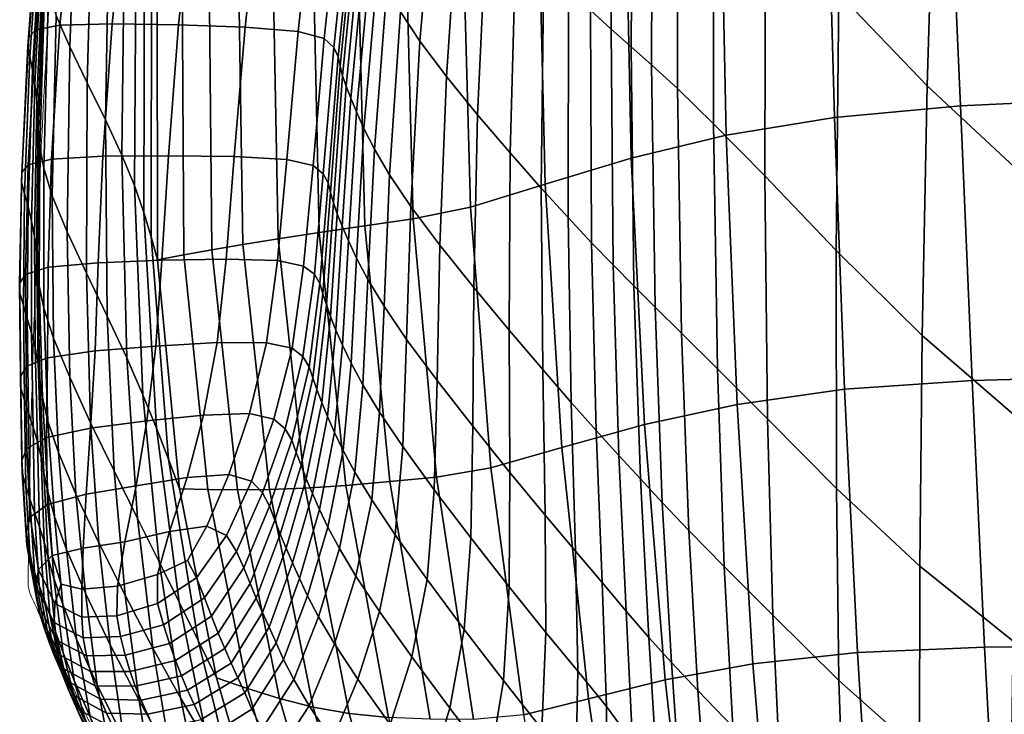
# Model space of a CAD drawing. Units: millimetres. Extents: x -1 to 606, y -588 to 1.
# Drawn here: x 1 to 111, y -392 to -314 of the extents above; entities that cross this region are included whole.
import ezdxf

# ---------------------------------------------------------------- set-up
doc = ezdxf.new("R2010")
doc.units = ezdxf.units.MM
doc.header["$MEASUREMENT"] = 0
doc.layers.add('FABRIC', color=7, linetype='Continuous')
doc.layers.add('GROUND', color=7, linetype='Continuous')

# ---------------------------------------------------------------- blocks, each defined once
blk = doc.blocks.new('GROUND_UFP9')
at = {"linetype": 'Continuous', "lineweight": 0}
blk.add_arc((5.35, -376.98), 3, 179.386, 203.8719, dxfattribs=at)
for points, knots in [([(2.8, -354.7), (2.89, -351.57), (2.99, -348.45), (3.44, -335.94), (3.87, -326.57), (5.03, -306.57), (5.8, -295.95), (7.6, -276.01), (8.59, -266.69), (9.98, -255.67), (10.2, -253.96), (10.43, -252.25)], [0, 0, 0, 0, 10.000041, 10.000041, 40.001512, 40.001512, 74.000227, 74.000227, 103.931675, 103.931675, 109.435968, 109.435968, 109.435968, 109.435968]), ([(2.37, -375.18), (2.41, -372.06), (2.46, -368.94), (2.59, -362.11), (2.69, -358.4), (2.8, -354.7)], [0, 0, 0, 0, 10.000068, 10.000068, 21.847209, 21.847209, 21.847209, 21.847209]), ([(11.65, -397.41), (10.97, -396.06), (10.3, -394.71), (7.65, -389.3), (5.77, -385.24), (3.48, -380.15), (3.04, -379.18), (2.61, -378.2)], [0, 0, 0, 0, 10.000075, 10.000075, 40.000968, 40.000968, 47.096357, 47.096357, 47.096357, 47.096357])]:
    blk.add_open_spline(points, degree=3, knots=knots, dxfattribs=at)
blk.add_open_spline([(2.35, -376.95), (2.36, -376.36), (2.36, -375.77), (2.37, -375.18)], degree=3, dxfattribs=at)
blk = doc.blocks.new('FABRIC_UFP9')
for points in [[(102.1, -321.74, 481.95), (102.93, -294.68, 482.02), (92.99, -283.66, 490.22), (92.3, -311.48, 489.59)], [(65.08, -285.25, 544.91), (64.74, -313.33, 542.62), (67.03, -315.44, 534.57), (67.28, -286.97, 536.74)], [(67.28, -286.97, 536.74), (67.03, -315.44, 534.57), (69.25, -317.43, 527), (69.44, -288.61, 529.05)], [(7.93, -291.38, 602.49), (6.99, -317.43, 599.18), (5.47, -313.93, 611.85), (6.59, -288.55, 615.44)], [(71.62, -290.26, 521.3), (69.44, -288.61, 529.05), (69.25, -317.43, 527), (71.52, -319.42, 519.37)], [(74.41, -292.67, 513.48), (71.62, -290.26, 521.3), (71.52, -319.42, 519.37), (74.39, -322.06, 511.71)], [(9.63, -294.58, 587.83), (8.9, -321.41, 584.78), (6.99, -317.43, 599.18), (7.93, -291.38, 602.49)], [(45.99, -291.12, 625.23), (43.67, -313.53, 621.46), (45.81, -316.8, 611.64), (47.8, -294.08, 615.03)], [(74.41, -292.67, 513.48), (74.39, -322.06, 511.71), (78.4, -325.96, 504.06), (78.4, -296.53, 505.6)], [(118.9, -292.11, 400.4), (120.79, -323.26, 399.92), (105.79, -323.98, 404.71), (104.45, -293.05, 405.73)], [(104.45, -293.05, 405.73), (105.79, -323.98, 404.71), (91.83, -325.25, 410.2), (90.96, -294.48, 411.64)], [(9.63, -294.58, 587.83), (11.43, -297.88, 572.03), (10.92, -325.53, 569.21), (8.9, -321.41, 584.78)], [(50.34, -297.53, 602.54), (47.8, -294.08, 615.03), (45.81, -316.8, 611.64), (48.77, -320.71, 599.47)], [(79.17, -296.52, 418), (90.96, -294.48, 411.64), (91.83, -325.25, 410.2), (79.82, -327.23, 416.33)], [(102.1, -321.74, 481.95), (112.87, -331.79, 475.23), (113.75, -305.51, 474.76), (102.93, -294.68, 482.02)], [(2.41, -316.34, 667.11), (3.2, -315.54, 669.36), (4.93, -296.98, 675.87), (4, -297.72, 673.51)], [(3.2, -315.54, 669.36), (5.88, -315.03, 670.49), (7.73, -296.53, 677.02), (4.93, -296.98, 675.87)], [(11.68, -314.88, 670.03), (13.59, -296.5, 676.51), (7.73, -296.53, 677.02), (5.88, -315.03, 670.49)], [(19.05, -314.99, 668.57), (21, -296.74, 674.92), (13.59, -296.5, 676.51), (11.68, -314.88, 670.03)], [(19.05, -314.99, 668.57), (26.43, -315.25, 666.66), (28.41, -297.13, 672.86), (21, -296.74, 674.92)], [(26.43, -315.25, 666.66), (32.33, -315.73, 664.29), (34.29, -297.74, 670.3), (28.41, -297.13, 672.86)], [(68.65, -299.02, 424.69), (79.17, -296.52, 418), (79.82, -327.23, 416.33), (69.28, -329.76, 422.94)], [(78.4, -296.53, 505.6), (78.4, -325.96, 504.06), (84.09, -331.75, 496.44), (84.17, -302.56, 497.63)], [(2.41, -316.34, 667.11), (4, -297.72, 673.51), (3.74, -298.66, 670.4), (2.31, -317.34, 664.19)], [(11.43, -297.88, 572.03), (13.08, -301.01, 555.66), (12.76, -329.45, 553.05), (10.92, -325.53, 569.21)], [(35.21, -316.51, 661.45), (37.13, -298.64, 667.2), (34.29, -297.74, 670.3), (32.33, -315.73, 664.29)], [(53.34, -301.2, 588.86), (50.34, -297.53, 602.54), (48.77, -320.71, 599.47), (52.23, -324.95, 586.05)], [(2.31, -317.34, 664.19), (3.74, -298.66, 670.4), (3.83, -299.8, 666.53), (2.55, -318.54, 660.59)], [(36.28, -317.48, 658.31), (38.15, -299.7, 663.78), (37.13, -298.64, 667.2), (35.21, -316.51, 661.45)], [(68.65, -299.02, 424.69), (69.28, -329.76, 422.94), (59.71, -332.65, 429.88), (58.98, -301.83, 431.61)], [(2.83, -319.97, 656.31), (2.55, -318.54, 660.59), (3.83, -299.8, 666.53), (3.95, -301.17, 661.86)], [(36.28, -317.48, 658.31), (36.75, -318.52, 655.07), (38.56, -300.8, 660.27), (38.15, -299.7, 663.78)], [(3.1, -321.57, 651.45), (2.83, -319.97, 656.31), (3.95, -301.17, 661.86), (4.07, -302.68, 656.55)], [(14.33, -303.68, 539.31), (14.15, -332.82, 536.89), (12.76, -329.45, 553.05), (13.08, -301.01, 555.66)], [(36.75, -318.52, 655.07), (36.96, -319.58, 651.78), (38.72, -301.9, 656.71), (38.56, -300.8, 660.27)], [(53.34, -301.2, 588.86), (52.23, -324.95, 586.05), (55.84, -329.19, 572.51), (56.51, -304.83, 575.09)], [(37.25, -320.65, 648.49), (38.98, -302.96, 653.19), (38.72, -301.9, 656.71), (36.96, -319.58, 651.78)], [(58.98, -301.83, 431.61), (59.71, -332.65, 429.88), (51.42, -335.2, 436.67), (50.59, -304.3, 438.36)], [(92.3, -311.48, 489.59), (84.17, -302.56, 497.63), (84.09, -331.75, 496.44), (92.01, -340.04, 488.89)], [(3.1, -321.57, 651.45), (4.07, -302.68, 656.55), (4.17, -304.27, 650.71), (3.32, -323.25, 646.1)], [(15.28, -306.02, 522.95), (15.19, -335.8, 520.72), (14.15, -332.82, 536.89), (14.33, -303.68, 539.31)], [(37.63, -321.8, 645.03), (39.34, -304.07, 649.51), (38.98, -302.96, 653.19), (37.25, -320.65, 648.49)], [(3.32, -323.25, 646.1), (4.17, -304.27, 650.71), (4.21, -305.88, 644.48), (3.47, -324.97, 640.33)], [(37.63, -321.8, 645.03), (38.14, -323.1, 641.24), (39.82, -305.33, 645.5), (39.34, -304.07, 649.51)], [(44.26, -305.57, 444.43), (50.59, -304.3, 438.36), (51.42, -335.2, 436.67), (45.08, -336.5, 442.74)], [(3.51, -326.65, 634.24), (3.47, -324.97, 640.33), (4.21, -305.88, 644.48), (4.18, -307.43, 638)], [(38.14, -323.1, 641.24), (38.8, -324.64, 636.96), (40.42, -306.81, 640.96), (39.82, -305.33, 645.5)], [(38.95, -306.35, 450.29), (44.26, -305.57, 444.43), (45.08, -336.5, 442.74), (39.7, -337.27, 448.58)], [(56.51, -304.83, 575.09), (55.84, -329.19, 572.51), (59.29, -333.11, 559.94), (59.59, -308.17, 562.34)], [(15.28, -306.02, 522.95), (16.03, -308.12, 506.61), (16.01, -338.5, 504.54), (15.19, -335.8, 520.72)], [(38.95, -306.35, 450.29), (39.7, -337.27, 448.58), (34.64, -338.02, 454.59), (33.98, -307.09, 456.33)], [(39.61, -326.5, 632.02), (41.14, -308.62, 635.71), (40.42, -306.81, 640.96), (38.8, -324.64, 636.96)], [(3.64, -328.55, 627.33), (3.51, -326.65, 634.24), (4.18, -307.43, 638), (4.25, -309.14, 630.74)], [(25.71, -308.42, 469.24), (29.51, -307.79, 462.62), (30.08, -338.72, 460.85), (26.16, -339.36, 467.44)], [(33.98, -307.09, 456.33), (34.64, -338.02, 454.59), (30.08, -338.72, 460.85), (29.51, -307.79, 462.62)], [(3.64, -328.55, 627.33), (4.25, -309.14, 630.74), (4.62, -311.24, 622.2), (4.08, -330.9, 619.08)], [(16.03, -308.12, 506.61), (16.68, -310.12, 490.26), (16.71, -341.07, 488.36), (16.01, -338.5, 504.54)], [(22.42, -309.01, 476.1), (22.74, -339.95, 474.28), (19.64, -340.52, 481.28), (19.46, -309.57, 483.14)], [(22.42, -309.01, 476.1), (25.71, -308.42, 469.24), (26.16, -339.36, 467.44), (22.74, -339.95, 474.28)], [(40.77, -328.79, 625.98), (42.17, -310.83, 629.35), (41.14, -308.62, 635.71), (39.61, -326.5, 632.02)], [(62.3, -310.96, 551.7), (59.59, -308.17, 562.34), (59.29, -333.11, 559.94), (62.26, -336.37, 549.45)], [(19.46, -309.57, 483.14), (19.64, -340.52, 481.28), (16.71, -341.07, 488.36), (16.68, -310.12, 490.26)], [(4.08, -330.9, 619.08), (4.62, -311.24, 622.2), (5.47, -313.93, 611.85), (5.03, -333.95, 608.99)], [(40.77, -328.79, 625.98), (42.45, -331.64, 618.42), (43.67, -313.53, 621.46), (42.17, -310.83, 629.35)], [(64.74, -313.33, 542.62), (62.3, -310.96, 551.7), (62.26, -336.37, 549.45), (64.86, -339.16, 540.5)], [(102.1, -321.74, 481.95), (92.3, -311.48, 489.59), (92.01, -340.04, 488.89), (101.57, -349.46, 481.82)], [(42.45, -331.64, 618.42), (44.82, -335.15, 608.9), (45.81, -316.8, 611.64), (43.67, -313.53, 621.46)], [(64.74, -313.33, 542.62), (64.86, -339.16, 540.5), (67.25, -341.63, 532.57), (67.03, -315.44, 534.57)], [(6.7, -337.95, 596.55), (5.03, -333.95, 608.99), (5.47, -313.93, 611.85), (6.99, -317.43, 599.18)], [(1.64, -331.38, 661.97), (2.34, -330.5, 664.17), (3.2, -315.54, 669.36), (2.41, -316.34, 667.11)], [(2.34, -330.5, 664.17), (4.94, -329.87, 665.31), (5.88, -315.03, 670.49), (3.2, -315.54, 669.36)], [(10.64, -329.56, 664.95), (11.68, -314.88, 670.03), (5.88, -315.03, 670.49), (4.94, -329.87, 665.31)], [(17.91, -329.5, 663.62), (19.05, -314.99, 668.57), (11.68, -314.88, 670.03), (10.64, -329.56, 664.95)], [(17.91, -329.5, 663.62), (25.21, -329.58, 661.87), (26.43, -315.25, 666.66), (19.05, -314.99, 668.57)], [(25.21, -329.58, 661.87), (31.05, -329.91, 659.7), (32.33, -315.73, 664.29), (26.43, -315.25, 666.66)], [(33.96, -330.6, 657.09), (35.21, -316.51, 661.45), (32.33, -315.73, 664.29), (31.05, -329.91, 659.7)], [(67.03, -315.44, 534.57), (67.25, -341.63, 532.57), (69.56, -343.95, 525.11), (69.25, -317.43, 527)], [(1.64, -331.38, 661.97), (2.41, -316.34, 667.11), (2.31, -317.34, 664.19), (1.61, -332.44, 659.17)], [(35.09, -331.51, 654.21), (36.28, -317.48, 658.31), (35.21, -316.51, 661.45), (33.96, -330.6, 657.09)], [(48.05, -339.44, 596.99), (48.77, -320.71, 599.47), (45.81, -316.8, 611.64), (44.82, -335.15, 608.9)], [(1.61, -332.44, 659.17), (2.31, -317.34, 664.19), (2.55, -318.54, 660.59), (1.95, -333.69, 655.77)], [(8.82, -342.53, 582.35), (6.7, -337.95, 596.55), (6.99, -317.43, 599.18), (8.9, -321.41, 584.78)], [(35.09, -331.51, 654.21), (35.63, -332.52, 651.2), (36.75, -318.52, 655.07), (36.28, -317.48, 658.31)], [(71.52, -319.42, 519.37), (69.25, -317.43, 527), (69.56, -343.95, 525.11), (71.92, -346.3, 517.59)], [(2.34, -335.15, 651.81), (1.95, -333.69, 655.77), (2.55, -318.54, 660.59), (2.83, -319.97, 656.31)], [(35.63, -332.52, 651.2), (35.9, -333.6, 648.1), (36.96, -319.58, 651.78), (36.75, -318.52, 655.07)], [(2.71, -336.76, 647.33), (2.34, -335.15, 651.81), (2.83, -319.97, 656.31), (3.1, -321.57, 651.45)], [(36.23, -334.72, 644.94), (37.25, -320.65, 648.49), (36.96, -319.58, 651.78), (35.9, -333.6, 648.1)], [(74.39, -322.06, 511.71), (71.52, -319.42, 519.37), (71.92, -346.3, 517.59), (74.84, -349.19, 510.07)], [(36.65, -335.94, 641.59), (37.63, -321.8, 645.03), (37.25, -320.65, 648.49), (36.23, -334.72, 644.94)], [(51.81, -344.14, 583.79), (52.23, -324.95, 586.05), (48.77, -320.71, 599.47), (48.05, -339.44, 596.99)], [(2.71, -336.76, 647.33), (3.1, -321.57, 651.45), (3.32, -323.25, 646.1), (3.04, -338.46, 642.38)], [(8.82, -342.53, 582.35), (8.9, -321.41, 584.78), (10.92, -325.53, 569.21), (11.11, -347.32, 566.97)], [(36.65, -335.94, 641.59), (37.2, -337.34, 637.92), (38.14, -323.1, 641.24), (37.63, -321.8, 645.03)], [(74.39, -322.06, 511.71), (74.84, -349.19, 510.07), (78.83, -353.15, 502.63), (78.4, -325.96, 504.06)], [(102.1, -321.74, 481.95), (101.57, -349.46, 481.82), (112.17, -358.63, 475.64), (112.87, -331.79, 475.23)], [(3.04, -338.46, 642.38), (3.32, -323.25, 646.1), (3.47, -324.97, 640.33), (3.28, -340.21, 637)], [(37.2, -337.34, 637.92), (37.9, -338.96, 633.78), (38.8, -324.64, 636.96), (38.14, -323.1, 641.24)], [(122.43, -354.03, 400.02), (107.11, -354.45, 404.37), (105.79, -323.98, 404.71), (120.79, -323.26, 399.92)], [(107.11, -354.45, 404.37), (92.95, -355.42, 409.51), (91.83, -325.25, 410.2), (105.79, -323.98, 404.71)], [(3.39, -341.94, 631.24), (3.28, -340.21, 637), (3.47, -324.97, 640.33), (3.51, -326.65, 634.24)], [(11.11, -347.32, 566.97), (10.92, -325.53, 569.21), (12.76, -329.45, 553.05), (13.29, -351.95, 550.98)], [(38.79, -340.87, 629.05), (39.61, -326.5, 632.02), (38.8, -324.64, 636.96), (37.9, -338.96, 633.78)], [(51.81, -344.14, 583.79), (55.72, -348.87, 570.42), (55.84, -329.19, 572.51), (52.23, -324.95, 586.05)], [(81.01, -357.1, 415.41), (79.82, -327.23, 416.33), (91.83, -325.25, 410.2), (92.95, -355.42, 409.51)], [(3.59, -343.93, 624.61), (3.39, -341.94, 631.24), (3.51, -326.65, 634.24), (3.64, -328.55, 627.33)], [(40.04, -343.24, 623.27), (40.77, -328.79, 625.98), (39.61, -326.5, 632.02), (38.79, -340.87, 629.05)], [(78.4, -325.96, 504.06), (78.83, -353.15, 502.63), (84.39, -358.72, 495.34), (84.09, -331.75, 496.44)], [(70.74, -359.32, 421.9), (69.28, -329.76, 422.94), (79.82, -327.23, 416.33), (81.01, -357.1, 415.41)], [(3.59, -343.93, 624.61), (3.64, -328.55, 627.33), (4.08, -330.9, 619.08), (4.1, -346.44, 616.6)], [(40.04, -343.24, 623.27), (41.84, -346.19, 615.97), (42.45, -331.64, 618.42), (40.77, -328.79, 625.98)], [(2.34, -330.5, 664.17), (2.07, -342.67, 659.98), (4.58, -341.89, 661.18), (4.94, -329.87, 665.31)], [(10.64, -329.56, 664.95), (4.94, -329.87, 665.31), (4.58, -341.89, 661.18), (10.12, -341.38, 660.94)], [(17.91, -329.5, 663.62), (10.64, -329.56, 664.95), (10.12, -341.38, 660.94), (17.19, -341.1, 659.77)], [(15.09, -356.05, 534.98), (13.29, -351.95, 550.98), (12.76, -329.45, 553.05), (14.15, -332.82, 536.89)], [(17.91, -329.5, 663.62), (17.19, -341.1, 659.77), (24.31, -340.97, 658.2), (25.21, -329.58, 661.87)], [(25.21, -329.58, 661.87), (24.31, -340.97, 658.2), (30.03, -341.14, 656.22), (31.05, -329.91, 659.7)], [(33.96, -330.6, 657.09), (31.05, -329.91, 659.7), (30.03, -341.14, 656.22), (32.92, -341.76, 653.82)], [(55.72, -348.87, 570.42), (59.45, -353.25, 558), (59.29, -333.11, 559.94), (55.84, -329.19, 572.51)], [(70.74, -359.32, 421.9), (61.58, -361.9, 428.76), (59.71, -332.65, 429.88), (69.28, -329.76, 422.94)], [(1.64, -331.38, 661.97), (1.41, -343.67, 657.78), (2.07, -342.67, 659.98), (2.34, -330.5, 664.17)], [(4.1, -346.44, 616.6), (4.08, -330.9, 619.08), (5.03, -333.95, 608.99), (5.15, -349.74, 606.71)], [(35.09, -331.51, 654.21), (33.96, -330.6, 657.09), (32.92, -341.76, 653.82), (34.11, -342.66, 651.13)], [(1.64, -331.38, 661.97), (1.61, -332.44, 659.17), (1.43, -344.81, 655.04), (1.41, -343.67, 657.78)], [(35.09, -331.51, 654.21), (34.11, -342.66, 651.13), (34.71, -343.7, 648.29), (35.63, -332.52, 651.2)], [(41.84, -346.19, 615.97), (44.35, -349.89, 606.69), (44.82, -335.15, 608.9), (42.45, -331.64, 618.42)], [(92.01, -340.04, 488.89), (84.09, -331.75, 496.44), (84.39, -358.72, 495.34), (92.04, -366.43, 488.25)], [(1.61, -332.44, 659.17), (1.95, -333.69, 655.77), (1.82, -346.11, 651.8), (1.43, -344.81, 655.04)], [(16.59, -359.75, 518.96), (15.09, -356.05, 534.98), (14.15, -332.82, 536.89), (15.19, -335.8, 520.72)], [(35.63, -332.52, 651.2), (34.71, -343.7, 648.29), (35.05, -344.84, 645.31), (35.9, -333.6, 648.1)], [(61.58, -361.9, 428.76), (53.71, -364.16, 435.53), (51.42, -335.2, 436.67), (59.71, -332.65, 429.88)], [(62.62, -356.9, 547.63), (62.26, -336.37, 549.45), (59.29, -333.11, 559.94), (59.45, -353.25, 558)], [(2.34, -335.15, 651.81), (2.26, -347.56, 648.09), (1.82, -346.11, 651.8), (1.95, -333.69, 655.77)], [(6.96, -354.1, 594.46), (5.15, -349.74, 606.71), (5.03, -333.95, 608.99), (6.7, -337.95, 596.55)], [(36.23, -334.72, 644.94), (35.9, -333.6, 648.1), (35.05, -344.84, 645.31), (35.44, -346.04, 642.22)], [(2.71, -336.76, 647.33), (2.71, -349.15, 643.93), (2.26, -347.56, 648.09), (2.34, -335.15, 651.81)], [(36.65, -335.94, 641.59), (36.23, -334.72, 644.94), (35.44, -346.04, 642.22), (35.91, -347.36, 638.91)], [(47.75, -354.47, 594.99), (48.05, -339.44, 596.99), (44.82, -335.15, 608.9), (44.35, -349.89, 606.69)], [(47.66, -365.19, 441.58), (45.08, -336.5, 442.74), (51.42, -335.2, 436.67), (53.71, -364.16, 435.53)], [(16.59, -359.75, 518.96), (15.19, -335.8, 520.72), (16.01, -338.5, 504.54), (17.91, -363.18, 502.93)], [(36.65, -335.94, 641.59), (35.91, -347.36, 638.91), (36.5, -348.85, 635.28), (37.2, -337.34, 637.92)], [(42.5, -365.68, 447.42), (39.7, -337.27, 448.58), (45.08, -336.5, 442.74), (47.66, -365.19, 441.58)], [(65.39, -360.02, 538.79), (64.86, -339.16, 540.5), (62.26, -336.37, 549.45), (62.62, -356.9, 547.63)], [(2.71, -336.76, 647.33), (3.04, -338.46, 642.38), (3.12, -350.82, 639.32), (2.71, -349.15, 643.93)], [(42.5, -365.68, 447.42), (37.6, -366.1, 453.41), (34.64, -338.02, 454.59), (39.7, -337.27, 448.58)], [(37.2, -337.34, 637.92), (36.5, -348.85, 635.28), (37.25, -350.55, 631.22), (37.9, -338.96, 633.78)], [(3.04, -338.46, 642.38), (3.28, -340.21, 637), (3.45, -352.55, 634.28), (3.12, -350.82, 639.32)], [(9.28, -359.15, 580.42), (6.96, -354.1, 594.46), (6.7, -337.95, 596.55), (8.82, -342.53, 582.35)], [(17.91, -363.18, 502.93), (16.01, -338.5, 504.54), (16.71, -341.07, 488.36), (19.13, -366.49, 486.9)], [(37.6, -366.1, 453.41), (33.1, -366.4, 459.63), (30.08, -338.72, 460.85), (34.64, -338.02, 454.59)], [(25.58, -366.6, 472.95), (22.74, -339.95, 474.28), (26.16, -339.36, 467.44), (29.14, -366.56, 466.18)], [(29.14, -366.56, 466.18), (26.16, -339.36, 467.44), (30.08, -338.72, 460.85), (33.1, -366.4, 459.63)], [(38.79, -340.87, 629.05), (37.9, -338.96, 633.78), (37.25, -350.55, 631.22), (38.19, -352.52, 626.64)], [(51.69, -359.54, 581.96), (51.81, -344.14, 583.79), (48.05, -339.44, 596.99), (47.75, -354.47, 594.99)], [(65.39, -360.02, 538.79), (67.9, -362.78, 530.95), (67.25, -341.63, 532.57), (64.86, -339.16, 540.5)], [(3.39, -341.94, 631.24), (3.64, -354.3, 628.8), (3.45, -352.55, 634.28), (3.28, -340.21, 637)], [(22.28, -366.56, 479.89), (19.13, -366.49, 486.9), (16.71, -341.07, 488.36), (19.64, -340.52, 481.28)], [(25.58, -366.6, 472.95), (22.28, -366.56, 479.89), (19.64, -340.52, 481.28), (22.74, -339.95, 474.28)], [(40.04, -343.24, 623.27), (38.79, -340.87, 629.05), (38.19, -352.52, 626.64), (39.49, -354.93, 621.05)], [(101.57, -349.46, 481.82), (92.01, -340.04, 488.89), (92.04, -366.43, 488.25), (101.29, -375.05, 481.69)], [(2.07, -342.67, 659.98), (2.12, -352.9, 656.46), (4.51, -351.92, 657.77), (4.58, -341.89, 661.18)], [(3.59, -343.93, 624.61), (3.93, -356.34, 622.4), (3.64, -354.3, 628.8), (3.39, -341.94, 631.24)], [(10.12, -341.38, 660.94), (4.58, -341.89, 661.18), (4.51, -351.92, 657.77), (9.78, -351.17, 657.69)], [(17.19, -341.1, 659.77), (10.12, -341.38, 660.94), (9.78, -351.17, 657.69), (16.52, -350.63, 656.72)], [(17.19, -341.1, 659.77), (16.52, -350.63, 656.72), (23.31, -350.25, 655.35), (24.31, -340.97, 658.2)], [(24.31, -340.97, 658.2), (23.31, -350.25, 655.35), (28.8, -350.26, 653.56), (30.03, -341.14, 656.22)], [(32.92, -341.76, 653.82), (30.03, -341.14, 656.22), (28.8, -350.26, 653.56), (31.63, -350.85, 651.31)], [(34.11, -342.66, 651.13), (32.92, -341.76, 653.82), (31.63, -350.85, 651.31), (32.85, -351.8, 648.74)], [(67.9, -362.78, 530.95), (70.3, -365.38, 523.58), (69.56, -343.95, 525.11), (67.25, -341.63, 532.57)], [(1.41, -343.67, 657.78), (1.5, -354.04, 654.22), (2.12, -352.9, 656.46), (2.07, -342.67, 659.98)], [(9.28, -359.15, 580.42), (8.82, -342.53, 582.35), (11.11, -347.32, 566.97), (11.88, -364.49, 565.19)], [(34.11, -342.66, 651.13), (32.85, -351.8, 648.74), (33.53, -352.92, 646), (34.71, -343.7, 648.29)], [(1.41, -343.67, 657.78), (1.43, -344.81, 655.04), (1.53, -355.29, 651.51), (1.5, -354.04, 654.22)], [(3.59, -343.93, 624.61), (4.1, -346.44, 616.6), (4.55, -358.97, 614.58), (3.93, -356.34, 622.4)], [(34.71, -343.7, 648.29), (33.53, -352.92, 646), (33.94, -354.16, 643.08), (35.05, -344.84, 645.31)], [(40.04, -343.24, 623.27), (39.49, -354.93, 621.05), (41.34, -357.96, 613.96), (41.84, -346.19, 615.97)], [(51.69, -359.54, 581.96), (55.8, -364.66, 568.73), (55.72, -348.87, 570.42), (51.81, -344.14, 583.79)], [(72.72, -368, 516.14), (71.92, -346.3, 517.59), (69.56, -343.95, 525.11), (70.3, -365.38, 523.58)], [(1.43, -344.81, 655.04), (1.82, -346.11, 651.8), (1.93, -356.64, 648.38), (1.53, -355.29, 651.51)], [(35.44, -346.04, 642.22), (35.05, -344.84, 645.31), (33.94, -354.16, 643.08), (34.4, -355.47, 640.01)], [(2.26, -347.56, 648.09), (2.4, -358.09, 644.89), (1.93, -356.64, 648.38), (1.82, -346.11, 651.8)], [(35.91, -347.36, 638.91), (35.44, -346.04, 642.22), (34.4, -355.47, 640.01), (34.93, -356.89, 636.69)], [(41.84, -346.19, 615.97), (41.34, -357.96, 613.96), (43.92, -361.78, 604.88), (44.35, -349.89, 606.69)], [(75.65, -371.1, 508.75), (74.84, -349.19, 510.07), (71.92, -346.3, 517.59), (72.72, -368, 516.14)], [(4.1, -346.44, 616.6), (5.15, -349.74, 606.71), (5.71, -362.45, 604.87), (4.55, -358.97, 614.58)], [(11.88, -364.49, 565.19), (11.11, -347.32, 566.97), (13.29, -351.95, 550.98), (14.49, -369.76, 549.34)], [(35.91, -347.36, 638.91), (34.93, -356.89, 636.69), (35.57, -358.46, 633.07), (36.5, -348.85, 635.28)], [(2.71, -349.15, 643.93), (2.9, -359.63, 641.01), (2.4, -358.09, 644.89), (2.26, -347.56, 648.09)], [(2.71, -349.15, 643.93), (3.12, -350.82, 639.32), (3.38, -361.26, 636.71), (2.9, -359.63, 641.01)], [(36.5, -348.85, 635.28), (35.57, -358.46, 633.07), (36.34, -360.22, 629.06), (37.25, -350.55, 631.22)], [(55.8, -364.66, 568.73), (59.72, -369.42, 556.41), (59.45, -353.25, 558), (55.72, -348.87, 570.42)], [(75.65, -371.1, 508.75), (79.57, -375.11, 501.49), (78.83, -353.15, 502.63), (74.84, -349.19, 510.07)], [(101.57, -349.46, 481.82), (101.29, -375.05, 481.69), (111.66, -383.37, 476.01), (112.17, -358.63, 475.64)], [(6.96, -354.1, 594.46), (7.66, -367.08, 592.77), (5.71, -362.45, 604.87), (5.15, -349.74, 606.71)], [(15.51, -358.92, 654.14), (16.52, -350.63, 656.72), (9.78, -351.17, 657.69), (9.28, -359.76, 654.87)], [(15.51, -358.92, 654.14), (21.8, -358.29, 653.01), (23.31, -350.25, 655.35), (16.52, -350.63, 656.72)], [(21.8, -358.29, 653.01), (26.92, -358.13, 651.4), (28.8, -350.26, 653.56), (23.31, -350.25, 655.35)], [(29.62, -358.74, 649.25), (31.63, -350.85, 651.31), (28.8, -350.26, 653.56), (26.92, -358.13, 651.4)], [(38.19, -352.52, 626.64), (37.25, -350.55, 631.22), (36.34, -360.22, 629.06), (37.29, -362.21, 624.59)], [(47.75, -354.47, 594.99), (44.35, -349.89, 606.69), (43.92, -361.78, 604.88), (47.42, -366.59, 593.35)], [(3.12, -350.82, 639.32), (3.45, -352.55, 634.28), (3.79, -362.96, 631.96), (3.38, -361.26, 636.71)], [(9.28, -359.76, 654.87), (9.78, -351.17, 657.69), (4.51, -351.92, 657.77), (4.4, -360.79, 654.74)], [(30.86, -359.81, 646.71), (32.85, -351.8, 648.74), (31.63, -350.85, 651.31), (29.62, -358.74, 649.25)], [(2.2, -362, 653.3), (4.4, -360.79, 654.74), (4.51, -351.92, 657.77), (2.12, -352.9, 656.46)], [(3.64, -354.3, 628.8), (4.1, -364.71, 626.72), (3.79, -362.96, 631.96), (3.45, -352.55, 634.28)], [(16.88, -374.58, 533.47), (14.49, -369.76, 549.34), (13.29, -351.95, 550.98), (15.09, -356.05, 534.98)], [(30.86, -359.81, 646.71), (31.6, -361.07, 643.98), (33.53, -352.92, 646), (32.85, -351.8, 648.74)], [(39.49, -354.93, 621.05), (38.19, -352.52, 626.64), (37.29, -362.21, 624.59), (38.6, -364.64, 619.16)], [(1.64, -363.33, 650.99), (2.2, -362, 653.3), (2.12, -352.9, 656.46), (1.5, -354.04, 654.22)], [(31.6, -361.07, 643.98), (32.11, -362.45, 641.06), (33.94, -354.16, 643.08), (33.53, -352.92, 646)], [(63.09, -373.4, 546.12), (62.62, -356.9, 547.63), (59.45, -353.25, 558), (59.72, -369.42, 556.41)], [(79.57, -375.11, 501.49), (84.97, -380.51, 494.45), (84.39, -358.72, 495.34), (78.83, -353.15, 502.63)], [(1.64, -363.33, 650.99), (1.5, -354.04, 654.22), (1.53, -355.29, 651.51), (1.69, -364.72, 648.28)], [(3.93, -356.34, 622.4), (4.53, -366.82, 620.53), (4.1, -364.71, 626.72), (3.64, -354.3, 628.8)], [(9.28, -359.15, 580.42), (10.19, -372.49, 578.86), (7.66, -367.08, 592.77), (6.96, -354.1, 594.46)], [(32.64, -363.87, 637.97), (34.4, -355.47, 640.01), (33.94, -354.16, 643.08), (32.11, -362.45, 641.06)], [(39.49, -354.93, 621.05), (38.6, -364.64, 619.16), (40.47, -367.69, 612.25), (41.34, -357.96, 613.96)], [(51.69, -359.54, 581.96), (47.75, -354.47, 594.99), (47.42, -366.59, 593.35), (51.47, -371.93, 580.46)], [(108.48, -384.04, 404.65), (94.37, -384.65, 409.5), (92.95, -355.42, 409.51), (107.11, -354.45, 404.37)], [(123.91, -383.92, 400.63), (108.48, -384.04, 404.65), (107.11, -354.45, 404.37), (122.43, -354.03, 400.02)], [(1.69, -364.72, 648.28), (1.53, -355.29, 651.51), (1.93, -356.64, 648.38), (2.08, -366.14, 645.23)], [(19.1, -379.06, 517.58), (16.88, -374.58, 533.47), (15.09, -356.05, 534.98), (16.59, -359.75, 518.96)], [(33.22, -365.37, 634.65), (34.93, -356.89, 636.69), (34.4, -355.47, 640.01), (32.64, -363.87, 637.97)], [(82.76, -385.92, 415.19), (81.01, -357.1, 415.41), (92.95, -355.42, 409.51), (94.37, -384.65, 409.5)], [(2.55, -367.59, 641.93), (2.08, -366.14, 645.23), (1.93, -356.64, 648.38), (2.4, -358.09, 644.89)], [(3.93, -356.34, 622.4), (4.55, -358.97, 614.58), (5.29, -369.56, 612.88), (4.53, -366.82, 620.53)], [(33.22, -365.37, 634.65), (33.89, -366.99, 631.04), (35.57, -358.46, 633.07), (34.93, -356.89, 636.69)], [(66.04, -376.86, 537.33), (65.39, -360.02, 538.79), (62.62, -356.9, 547.63), (63.09, -373.4, 546.12)], [(73.02, -387.69, 421.51), (70.74, -359.32, 421.9), (81.01, -357.1, 415.41), (82.76, -385.92, 415.19)], [(3.07, -369.1, 638.32), (2.55, -367.59, 641.93), (2.4, -358.09, 644.89), (2.9, -359.63, 641.01)], [(14.32, -366.13, 651.94), (19.98, -365.22, 651.06), (21.8, -358.29, 653.01), (15.51, -358.92, 654.14)], [(19.98, -365.22, 651.06), (24.63, -364.88, 649.66), (26.92, -358.13, 651.4), (21.8, -358.29, 653.01)], [(27.12, -365.61, 647.54), (29.62, -358.74, 649.25), (26.92, -358.13, 651.4), (24.63, -364.88, 649.66)], [(41.34, -357.96, 613.96), (40.47, -367.69, 612.25), (43.08, -371.6, 603.35), (43.92, -361.78, 604.88)], [(4.55, -358.97, 614.58), (5.71, -362.45, 604.87), (6.61, -373.21, 603.31), (5.29, -369.56, 612.88)], [(14.32, -366.13, 651.94), (15.51, -358.92, 654.14), (9.28, -359.76, 654.87), (8.78, -367.08, 652.46)], [(9.28, -359.15, 580.42), (11.88, -364.49, 565.19), (13.11, -378.3, 563.75), (10.19, -372.49, 578.86)], [(28.34, -366.94, 644.96), (30.86, -359.81, 646.71), (29.62, -358.74, 649.25), (27.12, -365.61, 647.54)], [(33.89, -366.99, 631.04), (34.68, -368.76, 627.09), (36.34, -360.22, 629.06), (35.57, -358.46, 633.07)], [(73.02, -387.69, 421.51), (64.53, -389.79, 428.25), (61.58, -361.9, 428.76), (70.74, -359.32, 421.9)], [(92.32, -387.74, 487.74), (92.04, -366.43, 488.25), (84.39, -358.72, 495.34), (84.97, -380.51, 494.45)], [(3.07, -369.1, 638.32), (2.9, -359.63, 641.01), (3.38, -361.26, 636.71), (3.6, -370.69, 634.31)], [(8.78, -367.08, 652.46), (9.28, -359.76, 654.87), (4.4, -360.79, 654.74), (4.5, -368.21, 652.16)], [(19.1, -379.06, 517.58), (16.59, -359.75, 518.96), (17.91, -363.18, 502.93), (21.2, -383.31, 501.68)], [(28.34, -366.94, 644.96), (29.13, -368.42, 642.16), (31.6, -361.07, 643.98), (30.86, -359.81, 646.71)], [(35.61, -370.73, 622.73), (37.29, -362.21, 624.59), (36.34, -360.22, 629.06), (34.68, -368.76, 627.09)], [(51.69, -359.54, 581.96), (51.47, -371.93, 580.46), (55.72, -377.36, 567.33), (55.8, -364.66, 568.73)], [(66.04, -376.86, 537.33), (68.72, -380.04, 529.52), (67.9, -362.78, 530.95), (65.39, -360.02, 538.79)], [(2.58, -369.63, 650.57), (4.5, -368.21, 652.16), (4.4, -360.79, 654.74), (2.2, -362, 653.3)], [(3.6, -370.69, 634.31), (3.38, -361.26, 636.71), (3.79, -362.96, 631.96), (4.12, -372.37, 629.83)], [(29.13, -368.42, 642.16), (29.72, -369.97, 639.19), (32.11, -362.45, 641.06), (31.6, -361.07, 643.98)], [(2.12, -371.2, 648.17), (2.58, -369.63, 650.57), (2.2, -362, 653.3), (1.64, -363.33, 650.99)], [(7.66, -367.08, 592.77), (8.72, -378.07, 591.33), (6.61, -373.21, 603.31), (5.71, -362.45, 604.87)], [(30.33, -371.5, 636.06), (32.64, -363.87, 637.97), (32.11, -362.45, 641.06), (29.72, -369.97, 639.19)], [(36.89, -373.12, 617.45), (38.6, -364.64, 619.16), (37.29, -362.21, 624.59), (35.61, -370.73, 622.73)], [(47.42, -366.59, 593.35), (43.92, -361.78, 604.88), (43.08, -371.6, 603.35), (46.63, -376.55, 591.96)], [(64.53, -389.79, 428.25), (57.34, -391.55, 434.92), (53.71, -364.16, 435.53), (61.58, -361.9, 428.76)], [(2.12, -371.2, 648.17), (1.64, -363.33, 650.99), (1.69, -364.72, 648.28), (2.19, -372.74, 645.43)], [(4.59, -374.19, 624.83), (4.12, -372.37, 629.83), (3.79, -362.96, 631.96), (4.1, -364.71, 626.72)], [(21.2, -383.31, 501.68), (17.91, -363.18, 502.93), (19.13, -366.49, 486.9), (23.25, -387.45, 485.78)], [(68.72, -380.04, 529.52), (71.24, -382.99, 522.19), (70.3, -365.38, 523.58), (67.9, -362.78, 530.95)], [(2.19, -372.74, 645.43), (1.69, -364.72, 648.28), (2.08, -366.14, 645.23), (2.58, -374.26, 642.44)], [(5.21, -376.4, 618.81), (4.59, -374.19, 624.83), (4.1, -364.71, 626.72), (4.53, -366.82, 620.53)], [(11.88, -364.49, 565.19), (14.49, -369.76, 549.34), (16.2, -384.15, 548.01), (13.11, -378.3, 563.75)], [(19.98, -365.22, 651.06), (18.04, -371.22, 649.39), (22.17, -370.64, 648.23), (24.63, -364.88, 649.66)], [(27.12, -365.61, 647.54), (24.63, -364.88, 649.66), (22.17, -370.64, 648.23), (24.37, -371.65, 646.1)], [(30.97, -373.06, 632.73), (33.22, -365.37, 634.65), (32.64, -363.87, 637.97), (30.33, -371.5, 636.06)], [(36.89, -373.12, 617.45), (38.73, -376.17, 610.7), (40.47, -367.69, 612.25), (38.6, -364.64, 619.16)], [(51.77, -392.09, 440.92), (47.66, -365.19, 441.58), (53.71, -364.16, 435.53), (57.34, -391.55, 434.92)], [(55.8, -364.66, 568.73), (55.72, -377.36, 567.33), (59.8, -382.44, 555.06), (59.72, -369.42, 556.41)], [(14.32, -366.13, 651.94), (13.09, -372.37, 649.99), (18.04, -371.22, 649.39), (19.98, -365.22, 651.06)], [(28.34, -366.94, 644.96), (27.12, -365.61, 647.54), (24.37, -371.65, 646.1), (25.47, -373.45, 643.39)], [(30.97, -373.06, 632.73), (31.67, -374.69, 629.14), (33.89, -366.99, 631.04), (33.22, -365.37, 634.65)], [(46.97, -392.05, 446.73), (42.35, -391.85, 452.68), (37.6, -366.1, 453.41), (42.5, -365.68, 447.42)], [(46.97, -392.05, 446.73), (42.5, -365.68, 447.42), (47.66, -365.19, 441.58), (51.77, -392.09, 440.92)], [(73.73, -385.75, 514.85), (72.72, -368, 516.14), (70.3, -365.38, 523.58), (71.24, -382.99, 522.19)], [(3.04, -375.72, 639.3), (2.58, -374.26, 642.44), (2.08, -366.14, 645.23), (2.55, -367.59, 641.93)], [(8.78, -367.08, 652.46), (4.5, -368.21, 652.16), (5.01, -373.87, 650.06), (8.47, -373.05, 650.41)], [(5.21, -376.4, 618.81), (4.53, -366.82, 620.53), (5.29, -369.56, 612.88), (6.19, -379.3, 611.32)], [(10.19, -372.49, 578.86), (11.45, -383.78, 577.54), (8.72, -378.07, 591.33), (7.66, -367.08, 592.77)], [(14.32, -366.13, 651.94), (8.78, -367.08, 652.46), (8.47, -373.05, 650.41), (13.09, -372.37, 649.99)], [(26.71, -388.64, 478.86), (23.25, -387.45, 485.78), (19.13, -366.49, 486.9), (22.28, -366.56, 479.89)], [(30.26, -389.75, 472.02), (26.71, -388.64, 478.86), (22.28, -366.56, 479.89), (25.58, -366.6, 472.95)], [(28.34, -366.94, 644.96), (25.47, -373.45, 643.39), (26.28, -375.23, 640.48), (29.13, -368.42, 642.16)], [(30.26, -389.75, 472.02), (25.58, -366.6, 472.95), (29.14, -366.56, 466.18), (33.99, -390.7, 465.33)], [(33.99, -390.7, 465.33), (29.14, -366.56, 466.18), (33.1, -366.4, 459.63), (37.99, -391.43, 458.86)], [(31.67, -374.69, 629.14), (32.46, -376.45, 625.25), (34.68, -368.76, 627.09), (33.89, -366.99, 631.04)], [(42.35, -391.85, 452.68), (37.99, -391.43, 458.86), (33.1, -366.4, 459.63), (37.6, -366.1, 453.41)], [(51.47, -371.93, 580.46), (47.42, -366.59, 593.35), (46.63, -376.55, 591.96), (50.75, -382.09, 579.18)], [(101.25, -395.71, 481.62), (101.29, -375.05, 481.69), (92.04, -366.43, 488.25), (92.32, -387.74, 487.74)], [(3.56, -377.21, 635.91), (3.04, -375.72, 639.3), (2.55, -367.59, 641.93), (3.07, -369.1, 638.32)], [(38.73, -376.17, 610.7), (41.34, -380.09, 601.97), (43.08, -371.6, 603.35), (40.47, -367.69, 612.25)], [(76.68, -388.86, 507.6), (75.65, -371.1, 508.75), (72.72, -368, 516.14), (73.73, -385.75, 514.85)], [(2.58, -369.63, 650.57), (3.51, -375.43, 648.35), (5.01, -373.87, 650.06), (4.5, -368.21, 652.16)], [(3.56, -377.21, 635.91), (3.07, -369.1, 638.32), (3.6, -370.69, 634.31), (4.14, -378.76, 632.16)], [(29.13, -368.42, 642.16), (26.28, -375.23, 640.48), (26.97, -376.97, 637.42), (29.72, -369.97, 639.19)], [(33.34, -378.36, 621.01), (35.61, -370.73, 622.73), (34.68, -368.76, 627.09), (32.46, -376.45, 625.25)], [(2.12, -371.2, 648.17), (3.21, -377.3, 645.84), (3.51, -375.43, 648.35), (2.58, -369.63, 650.57)], [(6.19, -379.3, 611.32), (5.29, -369.56, 612.88), (6.61, -373.21, 603.31), (7.73, -383.15, 601.88)], [(16.88, -374.58, 533.47), (19.26, -389.66, 532.26), (16.2, -384.15, 548.01), (14.49, -369.76, 549.34)], [(30.33, -371.5, 636.06), (29.72, -369.97, 639.19), (26.97, -376.97, 637.42), (27.66, -378.61, 634.24)], [(63.09, -373.4, 546.12), (59.72, -369.42, 556.41), (59.8, -382.44, 555.06), (63.35, -386.73, 544.78)], [(2.12, -371.2, 648.17), (2.19, -372.74, 645.43), (3.35, -379.03, 643.05), (3.21, -377.3, 645.84)], [(4.14, -378.76, 632.16), (3.6, -370.69, 634.31), (4.12, -372.37, 629.83), (4.76, -380.45, 627.93)], [(13.09, -372.37, 649.99), (12.25, -377.3, 647.91), (16.7, -375.98, 647.53), (18.04, -371.22, 649.39)], [(18.04, -371.22, 649.39), (16.7, -375.98, 647.53), (20.05, -374.42, 647.02), (22.17, -370.64, 648.23)], [(24.37, -371.65, 646.1), (22.17, -370.64, 648.23), (20.05, -374.42, 647.02), (21.02, -376.36, 645.17)], [(34.56, -380.69, 615.87), (36.89, -373.12, 617.45), (35.61, -370.73, 622.73), (33.34, -378.36, 621.01)], [(76.68, -388.86, 507.6), (80.54, -392.88, 500.51), (79.57, -375.11, 501.49), (75.65, -371.1, 508.75)], [(5.4, -382.34, 623.14), (4.76, -380.45, 627.93), (4.12, -372.37, 629.83), (4.59, -374.19, 624.83)], [(13.09, -372.37, 649.99), (8.47, -373.05, 650.41), (8.32, -377.62, 648.32), (12.25, -377.3, 647.91)], [(10.19, -372.49, 578.86), (13.11, -378.3, 563.75), (14.67, -389.99, 562.53), (11.45, -383.78, 577.54)], [(25.47, -373.45, 643.39), (24.37, -371.65, 646.1), (21.02, -376.36, 645.17), (21.92, -378.58, 642.32)], [(30.97, -373.06, 632.73), (30.33, -371.5, 636.06), (27.66, -378.61, 634.24), (28.36, -380.22, 630.89)], [(44.92, -385.12, 590.72), (46.63, -376.55, 591.96), (43.08, -371.6, 603.35), (41.34, -380.09, 601.97)], [(51.47, -371.93, 580.46), (50.75, -382.09, 579.18), (55.11, -387.77, 566.11), (55.72, -377.36, 567.33)], [(2.19, -372.74, 645.43), (2.58, -374.26, 642.44), (3.73, -380.64, 640.1), (3.35, -379.03, 643.05)], [(8.47, -373.05, 650.41), (5.01, -373.87, 650.06), (6.03, -377.06, 648.43), (8.32, -377.62, 648.32)], [(10.01, -388.24, 590.01), (7.73, -383.15, 601.88), (6.61, -373.21, 603.31), (8.72, -378.07, 591.33)], [(25.47, -373.45, 643.39), (21.92, -378.58, 642.32), (22.71, -380.62, 639.32), (26.28, -375.23, 640.48)], [(30.97, -373.06, 632.73), (28.36, -380.22, 630.89), (29.09, -381.85, 627.34), (31.67, -374.69, 629.14)], [(34.56, -380.69, 615.87), (36.34, -383.69, 609.28), (38.73, -376.17, 610.7), (36.89, -373.12, 617.45)], [(66.04, -376.86, 537.33), (63.09, -373.4, 546.12), (63.35, -386.73, 544.78), (66.52, -390.63, 535.96)], [(3.04, -375.72, 639.3), (4.19, -382.13, 637.07), (3.73, -380.64, 640.1), (2.58, -374.26, 642.44)], [(3.51, -375.43, 648.35), (5.31, -379.2, 646.73), (6.03, -377.06, 648.43), (5.01, -373.87, 650.06)], [(6.25, -384.69, 617.3), (5.4, -382.34, 623.14), (4.59, -374.19, 624.83), (5.21, -376.4, 618.81)], [(16.7, -379.22, 645), (21.02, -376.36, 645.17), (20.05, -374.42, 647.02), (16.7, -375.98, 647.53)], [(19.1, -379.06, 517.58), (22.31, -394.93, 516.48), (19.26, -389.66, 532.26), (16.88, -374.58, 533.47)], [(31.67, -374.69, 629.14), (29.09, -381.85, 627.34), (29.86, -383.56, 623.51), (32.46, -376.45, 625.25)], [(3.56, -377.21, 635.91), (4.72, -383.6, 633.85), (4.19, -382.13, 637.07), (3.04, -375.72, 639.3)], [(3.21, -377.3, 645.84), (5.23, -381.33, 644.08), (5.31, -379.2, 646.73), (3.51, -375.43, 648.35)], [(26.28, -375.23, 640.48), (22.71, -380.62, 639.32), (23.43, -382.49, 636.19), (26.97, -376.97, 637.42)], [(80.54, -392.88, 500.51), (85.8, -398.14, 493.72), (84.97, -380.51, 494.45), (79.57, -375.11, 501.49)], [(101.25, -395.71, 481.62), (111.36, -403.35, 476.35), (111.66, -383.37, 476.01), (101.29, -375.05, 481.69)], [(6.25, -384.69, 617.3), (5.21, -376.4, 618.81), (6.19, -379.3, 611.32), (7.47, -387.75, 609.95)], [(12.21, -380.57, 645.3), (16.7, -379.22, 645), (16.7, -375.98, 647.53), (12.25, -377.3, 647.91)], [(17.37, -381.56, 642.08), (21.92, -378.58, 642.32), (21.02, -376.36, 645.17), (16.7, -379.22, 645)], [(33.34, -378.36, 621.01), (32.46, -376.45, 625.25), (29.86, -383.56, 623.51), (30.68, -385.41, 619.38)], [(36.34, -383.69, 609.28), (38.93, -387.59, 600.7), (41.34, -380.09, 601.97), (38.73, -376.17, 610.7)], [(49.13, -390.81, 578.03), (50.75, -382.09, 579.18), (46.63, -376.55, 591.96), (44.92, -385.12, 590.72)], [(66.04, -376.86, 537.33), (66.52, -390.63, 535.96), (69.43, -394.55, 528.07), (68.72, -380.04, 529.52)], [(3.21, -377.3, 645.84), (3.35, -379.03, 643.05), (5.46, -383.23, 641.24), (5.23, -381.33, 644.08)], [(3.56, -377.21, 635.91), (4.14, -378.76, 632.16), (5.33, -385.14, 630.3), (4.72, -383.6, 633.85)], [(8.31, -380.74, 645.8), (8.32, -377.62, 648.32), (6.03, -377.06, 648.43), (5.31, -379.2, 646.73)], [(12.21, -380.57, 645.3), (12.25, -377.3, 647.91), (8.32, -377.62, 648.32), (8.31, -380.74, 645.8)], [(27.66, -378.61, 634.24), (26.97, -376.97, 637.42), (23.43, -382.49, 636.19), (24.16, -384.2, 633)], [(55.72, -377.36, 567.33), (55.11, -387.77, 566.11), (59.34, -393.14, 553.85), (59.8, -382.44, 555.06)], [(3.35, -379.03, 643.05), (3.73, -380.64, 640.1), (5.86, -384.92, 638.28), (5.46, -383.23, 641.24)], [(4.14, -378.76, 632.16), (4.76, -380.45, 627.93), (6.04, -386.84, 626.29), (5.33, -385.14, 630.3)], [(12.96, -394.24, 576.32), (10.01, -388.24, 590.01), (8.72, -378.07, 591.33), (11.45, -383.78, 577.54)], [(13.11, -378.3, 563.75), (16.2, -384.15, 548.01), (18.23, -396.36, 546.89), (14.67, -389.99, 562.53)], [(17.37, -381.56, 642.08), (18.02, -383.66, 639.05), (22.71, -380.62, 639.32), (21.92, -378.58, 642.32)], [(19.1, -379.06, 517.58), (21.2, -383.31, 501.68), (25.35, -400.03, 500.7), (22.31, -394.93, 516.48)], [(28.36, -380.22, 630.89), (27.66, -378.61, 634.24), (24.16, -384.2, 633), (24.89, -385.83, 629.67)], [(34.56, -380.69, 615.87), (33.34, -378.36, 621.01), (30.68, -385.41, 619.38), (31.82, -387.66, 614.38)], [(8.46, -383, 643), (8.31, -380.74, 645.8), (5.31, -379.2, 646.73), (5.23, -381.33, 644.08)], [(7.47, -387.75, 609.95), (6.19, -379.3, 611.32), (7.73, -383.15, 601.88), (9.24, -391.8, 600.63)], [(12.61, -382.88, 642.39), (17.37, -381.56, 642.08), (16.7, -379.22, 645), (12.21, -380.57, 645.3)], [(42.54, -392.65, 589.57), (44.92, -385.12, 590.72), (41.34, -380.09, 601.97), (38.93, -387.59, 600.7)], [(68.72, -380.04, 529.52), (69.43, -394.55, 528.07), (72.15, -398.06, 520.72), (71.24, -382.99, 522.19)], [(4.19, -382.13, 637.07), (6.33, -386.45, 635.32), (5.86, -384.92, 638.28), (3.73, -380.64, 640.1)], [(5.4, -382.34, 623.14), (6.84, -388.79, 621.67), (6.04, -386.84, 626.29), (4.76, -380.45, 627.93)], [(12.61, -382.88, 642.39), (12.21, -380.57, 645.3), (8.31, -380.74, 645.8), (8.46, -383, 643)], [(18.02, -383.66, 639.05), (18.69, -385.54, 635.96), (23.43, -382.49, 636.19), (22.71, -380.62, 639.32)], [(28.36, -380.22, 630.89), (24.89, -385.83, 629.67), (25.63, -387.45, 626.15), (29.09, -381.85, 627.34)], [(34.56, -380.69, 615.87), (31.82, -387.66, 614.38), (33.52, -390.57, 607.94), (36.34, -383.69, 609.28)], [(92.91, -404.98, 487.35), (92.32, -387.74, 487.74), (84.97, -380.51, 494.45), (85.8, -398.14, 493.72)], [(4.72, -383.6, 633.85), (6.88, -387.92, 632.2), (6.33, -386.45, 635.32), (4.19, -382.13, 637.07)], [(8.46, -383, 643), (5.23, -381.33, 644.08), (5.46, -383.23, 641.24), (8.81, -385, 640.07)], [(6.25, -384.69, 617.3), (7.89, -391.25, 616), (6.84, -388.79, 621.67), (5.4, -382.34, 623.14)], [(12.61, -382.88, 642.39), (13.11, -384.94, 639.4), (18.02, -383.66, 639.05), (17.37, -381.56, 642.08)], [(29.09, -381.85, 627.34), (25.63, -387.45, 626.15), (26.39, -389.12, 622.39), (29.86, -383.56, 623.51)], [(49.13, -390.81, 578.03), (53.62, -396.7, 564.98), (55.11, -387.77, 566.11), (50.75, -382.09, 579.18)], [(8.81, -385, 640.07), (5.46, -383.23, 641.24), (5.86, -384.92, 638.28), (9.28, -386.76, 637.09)], [(11.73, -397.09, 588.88), (9.24, -391.8, 600.63), (7.73, -383.15, 601.88), (10.01, -388.24, 590.01)], [(12.61, -382.88, 642.39), (8.46, -383, 643), (8.81, -385, 640.07), (13.11, -384.94, 639.4)], [(19.36, -387.24, 632.83), (24.16, -384.2, 633), (23.43, -382.49, 636.19), (18.69, -385.54, 635.96)], [(21.2, -383.31, 501.68), (23.25, -387.45, 485.78), (28.39, -405.05, 484.9), (25.35, -400.03, 500.7)], [(63.35, -386.73, 544.78), (59.8, -382.44, 555.06), (59.34, -393.14, 553.85), (63.11, -397.75, 543.5)], [(73.73, -385.75, 514.85), (71.24, -382.99, 522.19), (72.15, -398.06, 520.72), (74.76, -400.74, 513.51)], [(4.72, -383.6, 633.85), (5.33, -385.14, 630.3), (7.52, -389.46, 628.79), (6.88, -387.92, 632.2)], [(12.96, -394.24, 576.32), (11.45, -383.78, 577.54), (14.67, -389.99, 562.53), (16.46, -400.81, 561.41)], [(13.11, -384.94, 639.4), (13.66, -386.76, 636.37), (18.69, -385.54, 635.96), (18.02, -383.66, 639.05)], [(19.26, -389.66, 532.26), (21.97, -402.53, 531.24), (18.23, -396.36, 546.89), (16.2, -384.15, 548.01)], [(20.05, -388.83, 629.59), (24.89, -385.83, 629.67), (24.16, -384.2, 633), (19.36, -387.24, 632.83)], [(30.68, -385.41, 619.38), (29.86, -383.56, 623.51), (26.39, -389.12, 622.39), (27.19, -390.93, 618.32)], [(36.34, -383.69, 609.28), (33.52, -390.57, 607.94), (36.07, -394.43, 599.5), (38.93, -387.59, 600.7)], [(108.48, -384.04, 404.65), (109.98, -412.32, 405.48), (96.13, -412.59, 410.11), (94.37, -384.65, 409.5)], [(123.91, -383.92, 400.63), (125.32, -412.49, 401.69), (109.98, -412.32, 405.48), (108.48, -384.04, 404.65)], [(5.33, -385.14, 630.3), (6.04, -386.84, 626.29), (8.29, -391.17, 624.92), (7.52, -389.46, 628.79)], [(9.79, -388.34, 634.12), (9.28, -386.76, 637.09), (5.86, -384.92, 638.28), (6.33, -386.45, 635.32)], [(6.25, -384.69, 617.3), (7.47, -387.75, 609.95), (9.35, -394.46, 608.8), (7.89, -391.25, 616)], [(13.11, -384.94, 639.4), (8.81, -385, 640.07), (9.28, -386.76, 637.09), (13.66, -386.76, 636.37)], [(14.24, -388.39, 633.34), (19.36, -387.24, 632.83), (18.69, -385.54, 635.96), (13.66, -386.76, 636.37)], [(31.82, -387.66, 614.38), (30.68, -385.41, 619.38), (27.19, -390.93, 618.32), (28.27, -393.14, 613.38)], [(46.83, -398.44, 576.96), (49.13, -390.81, 578.03), (44.92, -385.12, 590.72), (42.54, -392.65, 589.57)], [(82.76, -385.92, 415.19), (94.37, -384.65, 409.5), (96.13, -412.59, 410.11), (85.07, -413.48, 415.6)], [(10.37, -389.84, 631.02), (9.79, -388.34, 634.12), (6.33, -386.45, 635.32), (6.88, -387.92, 632.2)], [(14.24, -388.39, 633.34), (13.66, -386.76, 636.37), (9.28, -386.76, 637.09), (9.79, -388.34, 634.12)], [(20.05, -388.83, 629.59), (20.78, -390.42, 626.14), (25.63, -387.45, 626.15), (24.89, -385.83, 629.67)], [(66.52, -390.63, 535.96), (63.35, -386.73, 544.78), (63.11, -397.75, 543.5), (66.49, -402.07, 534.6)], [(73.02, -387.69, 421.51), (82.76, -385.92, 415.19), (85.07, -413.48, 415.6), (76.09, -414.83, 421.74)], [(76.68, -388.86, 507.6), (73.73, -385.75, 514.85), (74.76, -400.74, 513.51), (77.76, -403.56, 506.47)], [(6.84, -388.79, 621.67), (9.21, -393.16, 620.47), (8.29, -391.17, 624.92), (6.04, -386.84, 626.29)], [(7.47, -387.75, 609.95), (9.24, -391.8, 600.63), (11.35, -398.66, 599.61), (9.35, -394.46, 608.8)], [(14.88, -389.94, 630.19), (20.05, -388.83, 629.59), (19.36, -387.24, 632.83), (14.24, -388.39, 633.34)], [(20.78, -390.42, 626.14), (21.56, -392.1, 622.4), (26.39, -389.12, 622.39), (25.63, -387.45, 626.15)], [(26.71, -388.64, 478.86), (32.24, -407.69, 478.1), (28.39, -405.05, 484.9), (23.25, -387.45, 485.78)], [(31.82, -387.66, 614.38), (28.27, -393.14, 613.38), (29.93, -396.03, 607), (33.52, -390.57, 607.94)], [(42.54, -392.65, 589.57), (38.93, -387.59, 600.7), (36.07, -394.43, 599.5), (39.7, -399.49, 588.5)], [(53.62, -396.7, 564.98), (58.04, -402.35, 552.66), (59.34, -393.14, 553.85), (55.11, -387.77, 566.11)], [(73.02, -387.69, 421.51), (76.09, -414.83, 421.74), (68.5, -416.49, 428.3), (64.53, -389.79, 428.25)], [(101.55, -412.43, 481.59), (101.25, -395.71, 481.62), (92.32, -387.74, 487.74), (92.91, -404.98, 487.35)], [(7.89, -391.25, 616), (10.4, -395.68, 614.96), (9.21, -393.16, 620.47), (6.84, -388.79, 621.67)], [(10.37, -389.84, 631.02), (6.88, -387.92, 632.2), (7.52, -389.46, 628.79), (11.05, -391.38, 627.65)], [(14.88, -389.94, 630.19), (14.24, -388.39, 633.34), (9.79, -388.34, 634.12), (10.37, -389.84, 631.02)], [(14.89, -403.33, 575.29), (11.73, -397.09, 588.88), (10.01, -388.24, 590.01), (12.96, -394.24, 576.32)], [(14.88, -389.94, 630.19), (15.58, -391.5, 626.8), (20.78, -390.42, 626.14), (20.05, -388.83, 629.59)], [(30.26, -389.75, 472.02), (36.13, -410.2, 471.37), (32.24, -407.69, 478.1), (26.71, -388.64, 478.86)], [(76.68, -388.86, 507.6), (77.76, -403.56, 506.47), (81.64, -407.47, 499.61), (80.54, -392.88, 500.51)], [(11.05, -391.38, 627.65), (7.52, -389.46, 628.79), (8.29, -391.17, 624.92), (11.85, -393.08, 623.88)], [(14.88, -389.94, 630.19), (10.37, -389.84, 631.02), (11.05, -391.38, 627.65), (15.58, -391.5, 626.8)], [(16.46, -400.81, 561.41), (14.67, -389.99, 562.53), (18.23, -396.36, 546.89), (20.42, -407.64, 545.87)], [(22.31, -394.93, 516.48), (25.85, -408.55, 515.56), (21.97, -402.53, 531.24), (19.26, -389.66, 532.26)], [(22.4, -393.95, 618.29), (27.19, -390.93, 618.32), (26.39, -389.12, 622.39), (21.56, -392.1, 622.4)], [(30.26, -389.75, 472.02), (33.99, -390.7, 465.33), (40.1, -412.47, 464.78), (36.13, -410.2, 471.37)], [(64.53, -389.79, 428.25), (68.5, -416.49, 428.3), (62.16, -417.74, 434.82), (57.34, -391.55, 434.92)], [(15.58, -391.5, 626.8), (16.38, -393.19, 623.06), (21.56, -392.1, 622.4), (20.78, -390.42, 626.14)], [(23.55, -396.25, 613.26), (28.27, -393.14, 613.38), (27.19, -390.93, 618.32), (22.4, -393.95, 618.29)], [(33.52, -390.57, 607.94), (29.93, -396.03, 607), (32.43, -399.89, 598.61), (36.07, -394.43, 599.5)], [(33.99, -390.7, 465.33), (37.99, -391.43, 458.86), (44.18, -414.37, 458.41), (40.1, -412.47, 464.78)], [(46.83, -398.44, 576.96), (51.47, -404.51, 563.91), (53.62, -396.7, 564.98), (49.13, -390.81, 578.03)], [(66.52, -390.63, 535.96), (66.49, -402.07, 534.6), (69.58, -406.6, 526.7), (69.43, -394.55, 528.07)], [(7.89, -391.25, 616), (9.35, -394.46, 608.8), (12.03, -398.97, 607.92), (10.4, -395.68, 614.96)], [(12.79, -395.07, 619.56), (11.85, -393.08, 623.88), (8.29, -391.17, 624.92), (9.21, -393.16, 620.47)], [(15.58, -391.5, 626.8), (11.05, -391.38, 627.65), (11.85, -393.08, 623.88), (16.38, -393.19, 623.06)], [(42.35, -391.85, 452.68), (48.4, -415.78, 452.32), (44.18, -414.37, 458.41), (37.99, -391.43, 458.86)]]:
    blk.add_3dface(points)

msp = doc.modelspace()

# ---------------------------------------------------------------- block references
at = {"layer": 'FABRIC'}
msp.add_blockref('FABRIC_UFP9', (0, 0), dxfattribs=at)
at = {"layer": 'GROUND'}
msp.add_blockref('GROUND_UFP9', (0, 0), dxfattribs=at)

doc.saveas('drawing.dxf')
